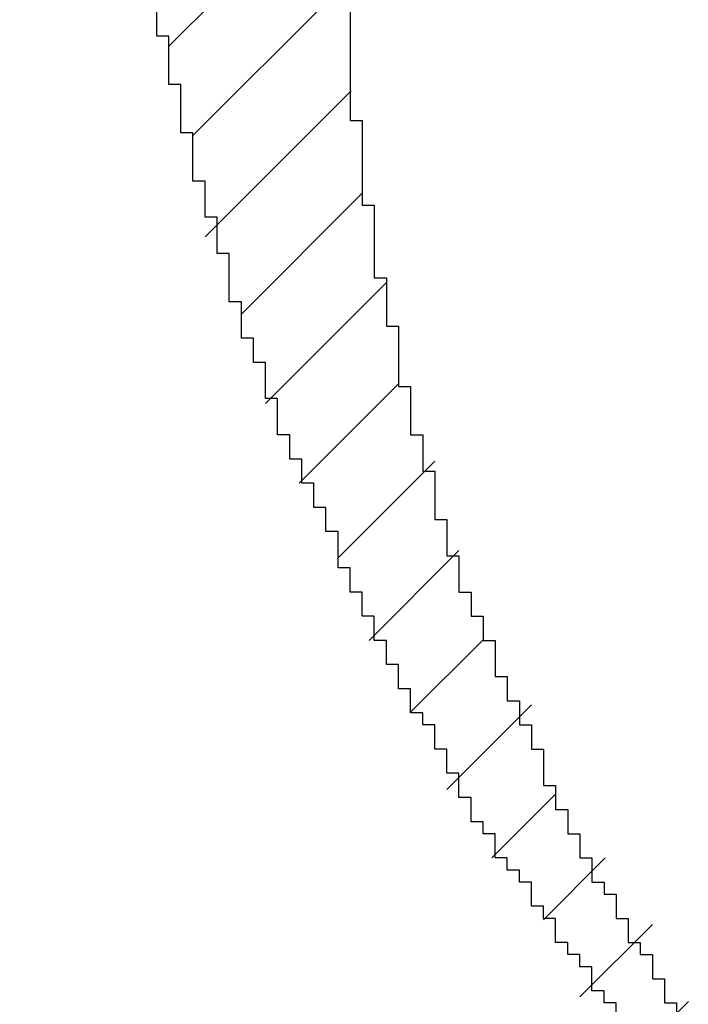
# Model space of a CAD drawing. Extents: x 0 to 594, y 0 to 420.
# Drawn here: x 439 to 440, y 265 to 266 of the extents above; entities that cross this region are included whole.
import ezdxf
from ezdxf.enums import TextEntityAlignment as Align

# ---------------------------------------------------------------- set-up
doc = ezdxf.new("R2010")
doc.units = 0
doc.header["$LTSCALE"] = 32.67
doc.header["$MEASUREMENT"] = 0
doc.layers.get('0').update_dxf_attribs({"linetype": 'CONTINUOUS'})
doc.layers.add('11100_DIM_LEFT', color=7, linetype='CONTINUOUS')
doc.layers.add('R2V', color=7, linetype='CONTINUOUS')
doc.dimstyles.get("Standard").update_dxf_attribs({"dimtxt": 0.18, "dimasz": 0.18, "dimexe": 0.18, "dimexo": 0.0625, "dimgap": 0.09, "dimtad": 0, "dimtih": 1, "dimtoh": 1, "dimdec": 4, "dimzin": 0, "dimdsep": 46, "dimtxsty": 'Standard', "dimcen": 0.09, "dimadec": 0, "dimazin": 0, "dimtfac": 1, "dimtdec": 4, "dimtofl": 0, "dimtmove": 0, "dimatfit": 3, "dimfxl": 1, "dimtolj": 1, "dimtzin": 0, "dimarcsym": 0})

# ---------------------------------------------------------------- blocks, each defined once
blk = doc.blocks.new('*D2')
at = {"layer": '11100_DIM_LEFT', "color": 7, "linetype": 'Continuous'}
for p, q in [((424.30204, 281.65639), (424.30204, 251.77832)), ((541.20204, 264.85639), (541.20204, 251.77832)), ((424.30204, 253.77832), (482.75204, 253.77832)), ((541.20204, 253.77832), (482.75204, 253.77832))]:
    blk.add_line(p, q, dxfattribs=at)
for points in [[(427.80204, 254.27832), (424.30204, 253.77832), (427.80204, 253.27832)], [(537.70204, 253.27832), (541.20204, 253.77832), (537.70204, 254.27832)]]:
    blk.add_solid(points, dxfattribs=at)
at = {"layer": '11100_DIM_LEFT', "color": 7, "linetype": 'Continuous', "width": 0.985714}
blk.add_text('116.9', height=3.5, dxfattribs=at).set_placement((482.38473, 254.65332), (493.88473, 254.65332), align=Align.FIT)
blk = doc.blocks.new('*D3')
at = {"layer": '11100_DIM_LEFT', "color": 7, "linetype": 'Continuous'}
for p, q in [((547.20182, 337.93639), (547.20182, 241.37122)), ((424.30204, 282.60207), (424.30204, 241.37122)), ((424.30204, 243.37122), (485.75193, 243.37122)), ((547.20182, 243.37122), (485.75193, 243.37122))]:
    blk.add_line(p, q, dxfattribs=at)
for points in [[(427.80204, 243.87122), (424.30204, 243.37122), (427.80204, 242.87122)], [(543.70182, 242.87122), (547.20182, 243.37122), (543.70182, 243.87122)]]:
    blk.add_solid(points, dxfattribs=at)
at = {"layer": '11100_DIM_LEFT', "color": 7, "linetype": 'Continuous', "width": 0.954545}
blk.add_text('122.9', height=3.5, dxfattribs=at).set_placement((483.96106, 244.24622), (496.21106, 244.24622), align=Align.FIT)
blk = doc.blocks.new('pnap')
at = {"linetype": 'Continuous'}
h = blk.add_hatch(dxfattribs=at)
h.set_pattern_fill('ANSI31', color=114, scale=0.3)
h.paths.add_polyline_path([(0.59887, 1.700565), (0.59322, 1.700565), (0.59322, 1.677966), (0.587571, 1.677966), (0.587571, 1.655367), (0.581921, 1.655367), (0.581921, 1.627119), (0.576271, 1.627119), (0.576271, 1.587571), (0.570621, 1.418079), (0.576271, 1.418079), (0.576271, 1.378531), (0.581921, 1.378531), (0.581921, 1.344633), (0.587571, 1.344633), (0.587571, 1.322034), (0.59322, 1.322034), (0.59322, 1.293785), (0.59887, 1.293785), (0.59887, 1.271186), (0.610169, 1.271186), (0.610169, 1.231638), (0.621469, 1.231638), (0.621469, 1.19774), (0.632768, 1.19774), (0.632768, 1.175141), (0.644068, 1.175141), (0.644068, 1.146893), (0.655367, 1.146893), (0.655367, 1.124294), (0.666667, 1.124294), (0.666667, 1.096045), (0.677966, 1.096045), (0.677966, 1.073446), (0.694915, 1.073446), (0.694915, 1.045198), (0.711864, 1.045198), (0.711864, 1.016949), (0.728814, 1.016949), (0.728814, 0.988701), (0.745763, 0.988701), (0.745763, 0.966102), (0.762712, 0.966102), (0.762712, 0.943503), (0.785311, 0.943503), (0.785311, 0.915254), (0.80791, 0.915254), (0.80791, 0.892655), (0.830508, 0.892655), (0.830508, 0.870056), (0.847458, 0.870056), (0.847458, 0.847458), (0.864407, 0.847458), (0.864407, 0.824859), (0.836158, 0.824859), (0.836158, 0.847458), (0.813559, 0.847458), (0.813559, 0.870056), (0.79096, 0.870056), (0.79096, 0.892655), (0.768362, 0.892655), (0.768362, 0.915254), (0.745763, 0.915254), (0.745763, 0.937853), (0.728814, 0.937853), (0.728814, 0.960452), (0.711864, 0.960452), (0.711864, 0.983051), (0.694915, 0.983051), (0.694915, 1.00565), (0.677966, 1.00565), (0.677966, 1.028249), (0.661017, 1.028249), (0.661017, 1.050847), (0.644068, 1.050847), (0.644068, 1.073446), (0.627119, 1.073446), (0.627119, 1.101695), (0.615819, 1.101695), (0.615819, 1.124294), (0.59887, 1.124294), (0.59887, 1.152542), (0.587571, 1.152542), (0.587571, 1.175141), (0.576271, 1.175141), (0.576271, 1.19774), (0.564972, 1.19774), (0.564972, 1.225989), (0.553672, 1.225989), (0.553672, 1.248588), (0.542373, 1.248588), (0.542373, 1.271186), (0.531073, 1.271186), (0.531073, 1.305085), (0.519774, 1.305085), (0.519774, 1.333333), (0.514124, 1.333333), (0.514124, 1.355932), (0.502825, 1.355932), (0.502825, 1.389831), (0.497175, 1.389831), (0.497175, 1.412429), (0.491525, 1.412429), (0.491525, 1.435028), (0.485876, 1.435028), (0.485876, 1.457627), (0.480226, 1.457627), (0.480226, 1.485876), (0.474576, 1.485876), (0.474576, 1.525424), (0.468927, 1.525424), (0.468927, 1.564972), (0.463277, 1.564972), (0.463277, 1.632768), (0.457627, 1.632768), (0.457627, 1.723164), (0.463277, 1.723164), (0.463277, 1.79096), (0.468927, 1.836158), (0.474576, 1.836158), (0.474576, 1.870056), (0.480226, 1.870056), (0.480226, 1.898305), (0.485876, 1.898305), (0.485876, 1.920904), (0.508475, 2.000004), (0.508475, 1.99435), (0.514124, 1.99435), (0.514124, 2.011299), (0.519774, 2.025423), (0.519774, 2.067797), (0.542373, 2.067797), (0.542373, 2.118644), (0.564972, 2.118644), (0.564972, 2.158192), (0.587571, 2.158192), (0.587571, 2.19209), (0.610169, 2.19209), (0.610169, 2.225989), (0.632768, 2.225989), (0.632768, 2.259887), (0.655367, 2.259887), (0.655367, 2.288136), (0.677966, 2.288136), (0.677966, 2.310734), (0.700565, 2.310734), (0.700565, 2.333333), (0.723164, 2.333333), (0.723164, 2.355932), (0.745763, 2.355932), (0.745763, 2.372881), (0.768362, 2.372881), (0.768362, 2.39548), (0.79096, 2.39548), (0.79096, 2.412429), (0.813559, 2.412429), (0.813559, 2.429379), (0.836158, 2.429379), (0.836158, 2.446328), (0.864407, 2.446328), (0.864407, 2.463277), (0.892655, 2.463277), (0.892655, 2.474576), (0.915254, 2.474576), (0.915254, 2.491525), (0.943503, 2.491525), (0.943503, 2.502825), (0.966102, 2.502825), (0.966102, 2.514124), (0.99435, 2.514124), (0.99435, 2.525424), (1.016949, 2.525424), (1.016949, 2.536723), (1.045198, 2.536723), (1.045198, 2.548023), (1.084746, 2.548023), (1.084746, 2.553672), (1.112994, 2.553672), (1.112994, 2.559322), (1.135593, 2.559322), (1.135593, 2.564972), (1.158192, 2.564972), (1.158192, 2.570621), (1.19209, 2.570621), (1.19209, 2.576271), (1.242938, 2.576271), (1.242938, 2.581921), (1.248588, 2.581921), (1.333333, 2.581921), (1.333333, 2.576271), (1.384181, 2.576271), (1.384181, 2.570621), (1.418079, 2.570621), (1.474582, 2.559322), (1.468927, 2.559322), (1.468927, 2.553672), (1.497175, 2.553672), (1.514122, 2.548023), (1.514124, 2.548023), (1.581919, 2.525424), (1.576271, 2.525424), (1.576271, 2.519774), (1.615819, 2.519774), (1.615819, 2.497175), (1.655367, 2.497175), (1.655367, 2.474576), (1.689266, 2.474576), (1.689266, 2.451977), (1.711864, 2.451977), (1.711864, 2.429379), (1.740113, 2.429379), (1.740113, 2.40678), (1.762712, 2.40678), (1.762712, 2.384181), (1.779661, 2.384181), (1.779661, 2.361582), (1.80226, 2.361582), (1.80226, 2.333333), (1.819209, 2.333333), (1.819209, 2.310734), (1.836158, 2.310734), (1.836158, 2.282486), (1.853107, 2.282486), (1.853107, 2.254237), (1.864407, 2.254237), (1.864407, 2.231638), (1.881356, 2.231638), (1.881356, 2.19774), (1.892655, 2.19774), (1.892655, 2.169492), (1.903955, 2.169492), (1.903955, 2.141243), (1.915254, 2.141243), (1.915254, 2.107345), (1.920904, 2.107345), (1.920904, 2.084746), (1.926554, 2.084746), (1.926554, 2.056497), (1.932203, 2.056497), (1.932203, 2.016949), (1.937853, 2.016949), (1.937853, 1.864407), (1.932203, 1.864407), (1.932203, 1.824859), (1.926554, 1.824859), (1.926554, 1.80226), (1.920904, 1.80226), (1.920904, 1.779661), (1.909605, 1.734467), (1.909605, 1.740113), (1.903955, 1.740113), (1.903955, 1.694915), (1.858757, 1.694915), (1.858757, 1.717514), (1.853107, 1.717514), (1.853107, 1.723164), (1.858757, 1.723164), (1.858757, 1.836158), (1.853107, 1.836158), (1.853107, 1.875706), (1.847458, 1.875706), (1.847458, 1.898305), (1.836158, 1.898305), (1.836158, 1.926554), (1.824859, 1.926554), (1.824859, 1.949153), (1.813559, 1.949153), (1.813559, 1.977401), (1.80226, 1.977401), (1.80226, 2), (1.785311, 2), (1.785311, 2.028249), (1.768362, 2.028249), (1.768362, 2.050847), (1.751412, 2.050847), (1.751412, 2.073446), (1.728814, 2.073446), (1.728814, 2.096045), (1.706215, 2.096045), (1.706215, 2.118644), (1.683616, 2.118644), (1.683616, 2.141243), (1.655367, 2.141243), (1.655367, 2.163842), (1.621469, 2.163842), (1.621469, 2.186441), (1.576271, 2.186441), (1.576271, 2.20904), (1.564972, 2.20904), (1.522597, 2.225989), (1.519774, 2.225989), (1.519774, 2.231638), (1.497175, 2.231638), (1.446328, 2.248588), (1.440678, 2.248588), (1.395476, 2.259887), (1.378531, 2.259887), (1.378531, 2.265537), (1.220339, 2.265537), (1.220339, 2.259887), (1.186441, 2.259887), (1.186441, 2.254237), (1.158192, 2.254237), (1.158192, 2.248588), (1.135593, 2.248588), (1.135593, 2.242938), (1.112994, 2.242938), (1.112994, 2.231638), (1.079096, 2.231638), (1.079096, 2.220339), (1.050847, 2.220339), (1.050847, 2.20904), (1.022599, 2.20904), (1.022599, 2.19774), (0.99435, 2.19774), (0.99435, 2.186441), (0.971751, 2.186441), (0.971751, 2.169492), (0.943503, 2.169492), (0.943503, 2.152542), (0.915254, 2.152542), (0.915254, 2.135593), (0.892655, 2.135593), (0.892655, 2.118644), (0.870056, 2.118644), (0.870056, 2.096045), (0.847458, 2.096045), (0.847458, 2.079096), (0.824859, 2.079096), (0.824859, 2.056497), (0.80226, 2.056497), (0.80226, 2.033898), (0.779661, 2.033898), (0.779661, 2.00565), (0.757062, 2.00565), (0.757062, 1.977401), (0.734463, 1.977401), (0.734463, 1.949153), (0.711864, 1.949153), (0.711864, 1.915254), (0.689266, 1.915254), (0.689266, 1.881356), (0.666667, 1.881356), (0.666667, 1.841808), (0.644068, 1.841808), (0.644068, 1.79096), (0.621469, 1.79096), (0.621469, 1.774011), (0.60452, 1.723167), (0.60452, 1.723164), (0.59887, 1.723164)])
at = {"layer": 'R2V', "color": 114}
for points in [[(0.570621, 1.587571, 0), (0.570621, 1.418079, 0), (0.576271, 1.418079, 0), (0.576271, 1.378531, 0), (0.581921, 1.378531, 0), (0.581921, 1.344633, 0), (0.587571, 1.344633, 0), (0.587571, 1.322034, 0), (0.59322, 1.322034, 0), (0.59322, 1.293785, 0), (0.59887, 1.293785, 0), (0.59887, 1.271186, 0), (0.60452, 1.271186, 0), (0.60452, 1.254237, 0), (0.610169, 1.254237, 0), (0.610169, 1.231638, 0), (0.615819, 1.231638, 0), (0.615819, 1.214689, 0), (0.621469, 1.214689, 0), (0.621469, 1.19774, 0), (0.627119, 1.19774, 0), (0.627119, 1.186441, 0), (0.632768, 1.186441, 0), (0.632768, 1.175141, 0), (0.638418, 1.175141, 0), (0.638418, 1.158192, 0), (0.644068, 1.158192, 0), (0.644068, 1.146893, 0), (0.649718, 1.146893, 0), (0.649718, 1.135593, 0), (0.655367, 1.135593, 0), (0.655367, 1.124294, 0), (0.661017, 1.124294, 0), (0.661017, 1.107345, 0), (0.666667, 1.107345, 0), (0.666667, 1.096045, 0), (0.672316, 1.096045, 0), (0.672316, 1.084746, 0), (0.677966, 1.084746, 0), (0.677966, 1.073446, 0), (0.683616, 1.073446, 0), (0.683616, 1.062147, 0), (0.689266, 1.062147, 0), (0.689266, 1.056497, 0), (0.694915, 1.056497, 0), (0.694915, 1.045198, 0), (0.700565, 1.045198, 0), (0.700565, 1.033898, 0), (0.706215, 1.033898, 0), (0.706215, 1.028249, 0), (0.711864, 1.028249, 0), (0.711864, 1.016949, 0), (0.717514, 1.016949, 0), (0.717514, 1.00565, 0), (0.723164, 1.00565, 0), (0.723164, 1, 0)], [(0.694915, 1, 0), (0.694915, 1.00565, 0), (0.689266, 1.00565, 0), (0.689266, 1.011299, 0), (0.683616, 1.011299, 0), (0.683616, 1.022599, 0), (0.677966, 1.022599, 0), (0.677966, 1.028249, 0), (0.672316, 1.028249, 0), (0.672316, 1.033898, 0), (0.666667, 1.033898, 0), (0.666667, 1.045198, 0), (0.661017, 1.045198, 0), (0.661017, 1.050847, 0), (0.655367, 1.050847, 0), (0.655367, 1.062147, 0), (0.649718, 1.062147, 0), (0.649718, 1.067797, 0), (0.644068, 1.067797, 0), (0.644068, 1.073446, 0), (0.638418, 1.073446, 0), (0.638418, 1.084746, 0), (0.632768, 1.084746, 0), (0.632768, 1.090395, 0), (0.627119, 1.090395, 0), (0.627119, 1.101695, 0), (0.621469, 1.101695, 0), (0.621469, 1.112994, 0), (0.615819, 1.112994, 0), (0.615819, 1.124294, 0), (0.610169, 1.124294, 0), (0.610169, 1.135593, 0), (0.60452, 1.135593, 0), (0.60452, 1.141243, 0), (0.59887, 1.141243, 0), (0.59887, 1.152542, 0), (0.59322, 1.152542, 0), (0.59322, 1.163842, 0), (0.587571, 1.163842, 0), (0.587571, 1.175141, 0), (0.581921, 1.175141, 0), (0.581921, 1.186441, 0), (0.576271, 1.186441, 0), (0.576271, 1.19774, 0), (0.570621, 1.19774, 0), (0.570621, 1.20904, 0), (0.564972, 1.20904, 0), (0.564972, 1.225989, 0), (0.559322, 1.225989, 0), (0.559322, 1.237288, 0), (0.553672, 1.237288, 0), (0.553672, 1.248588, 0), (0.548023, 1.248588, 0), (0.548023, 1.259887, 0), (0.542373, 1.259887, 0), (0.542373, 1.271186, 0), (0.536723, 1.271186, 0), (0.536723, 1.288136, 0), (0.531073, 1.288136, 0), (0.531073, 1.305085, 0), (0.525424, 1.305085, 0), (0.525424, 1.316384, 0), (0.519774, 1.316384, 0), (0.519774, 1.333333, 0), (0.514124, 1.333333, 0), (0.514124, 1.355932, 0), (0.508475, 1.355932, 0), (0.508475, 1.372881, 0), (0.502825, 1.372881, 0), (0.502825, 1.389831, 0), (0.497175, 1.389831, 0), (0.497175, 1.412429, 0), (0.491525, 1.412429, 0), (0.491525, 1.435028, 0), (0.485876, 1.435028, 0), (0.485876, 1.457627, 0), (0.480226, 1.457627, 0), (0.480226, 1.485876, 0)]]:
    blk.add_polyline3d(points, dxfattribs=at)

msp = doc.modelspace()

# ---------------------------------------------------------------- block references
at = {"linetype": 'Continuous', "xscale": 0.8236904372984282, "yscale": 0.8236904372984282, "zscale": 0.8236904372984282}
msp.add_blockref('pnap', (438.99535, 264.42879), dxfattribs=at)

# ---------------------------------------------------------------- dimensions: what is measured, and where the dimension line sits
at = {"layer": '11100_DIM_LEFT', "color": 7, "linetype": 'Continuous'}
for base, p1, p2, picture, middle in [((547.20182, 243.37122), (424.30204, 282.60207), (547.20182, 337.93639), '*D3', (490.08606, 245.99622)), ((541.20204, 253.77832), (424.30204, 281.65639), (541.20204, 264.85639), '*D2', (488.13473, 256.40332))]:
    dim = msp.add_linear_dim(base=base, p1=p1, p2=p2, dimstyle='Standard', dxfattribs=at)
    dim.commit()
    dim.dimension.update_dxf_attribs({"geometry": picture, "text_midpoint": middle, "dimtype": 128})

doc.saveas('drawing.dxf')
